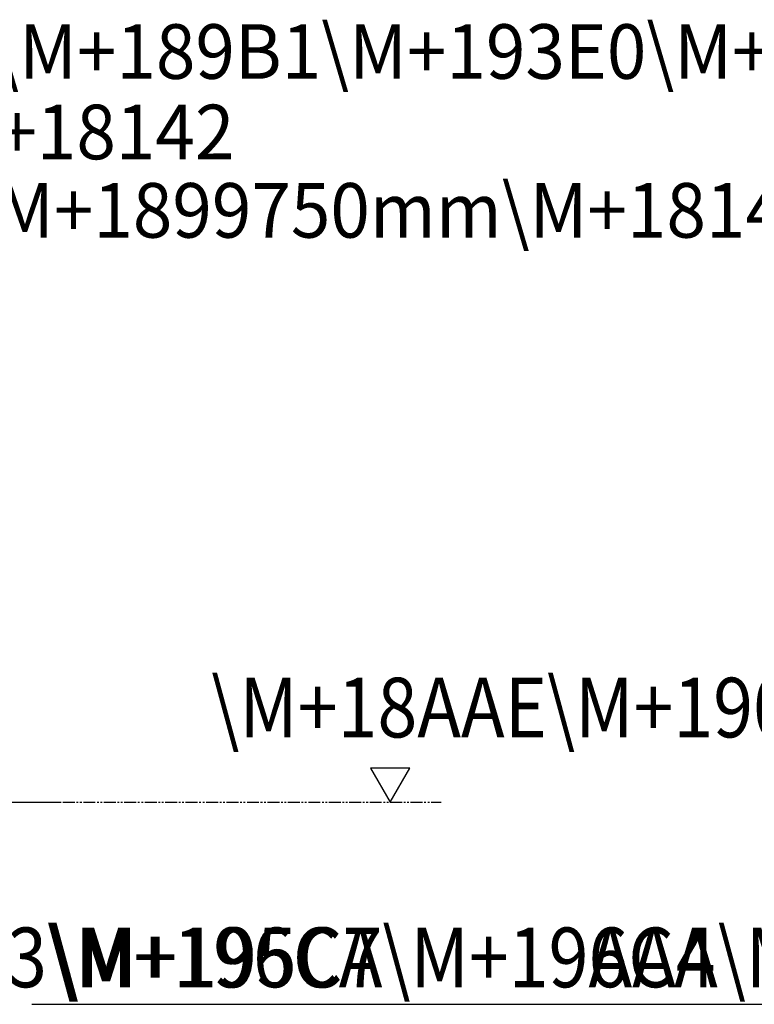
# Model space of a CAD drawing. Extents: x 5462 to 11342, y 391 to 3693.
# Drawn here: x 8998 to 9429, y 2168 to 2746 of the extents above; entities that cross this region are included whole.
import ezdxf

# ---------------------------------------------------------------- set-up
doc = ezdxf.new("R2010")
doc.units = 0
doc.header["$MEASUREMENT"] = 0
doc.linetypes.add('PHANTOM', pattern=[12, 7, -1, 1, -1, 1, -1])
doc.layers.add('PIC02', color=7, linetype='CONTINUOUS')
doc.styles.get("Standard").update_dxf_attribs({"font": 'monotxt.shx', "height": 20, "bigfont": 'extfont.shx'})

msp = doc.modelspace()

# ---------------------------------------------------------------- linework, layer by layer
at = {"layer": 'PIC02', "color": 4, "linetype": 'Continuous'}
for p, q in [((9203.61875, 2306.80524), (9215.16575, 2286.80524)), ((9226.71276, 2306.80524), (9203.61875, 2306.80524)), ((9215.16575, 2286.80524), (9226.71276, 2306.80524)), ((9004.95563, 2168.29058), (9466.84474, 2168.29058))]:
    msp.add_line(p, q, dxfattribs=at)
at = {"layer": 'PIC02', "color": 3, "linetype": 'PHANTOM'}
msp.add_line((8495.16575, 2286.80524), (9245.16575, 2286.80524), dxfattribs=at)
at = {"layer": 'PIC02', "color": 3, "linetype": 'Continuous'}
msp.add_line((8718.16575, 2286.80524), (9022.16575, 2286.80524), dxfattribs=at)

# ---------------------------------------------------------------- texts
at = {"layer": 'PIC02', "color": 4, "linetype": 'Continuous'}
for s, height, width, p in [('\\M+18196\\M+18B8B\\M+19085\\M+19849\\M+18F6F\\M+188C0\\M+1E5E4\\M+18E9E\\M+18143\\M+18E7E\\M+19085\\M+190F0\\M+195FB\\M+18CFC\\M+18EF9\\M+18CFC\\M+1946E\\M+189B1\\M+193E0\\M+191A4\\M+18142', 32, 0.956697, (5721.24298, 2711.01403)), ('\\M+18196\\M+18B8B\\M+19085\\M+19849\\M+18F6F\\M+188C0\\M+1E5E4\\M+18E9E\\M+18143\\M+18B8B\\M+19085\\M+190F0\\M+18CFC\\M+18945\\M+190F9\\M+1E77A30%%D~60%%D\\M+18142', 32, 0.956697, (5721.62459, 2663.82601)), ('\\M+18196\\M+18D82\\M+19AD8\\M+193EE\\M+18AC7\\M+192B7\\M+19378700mm\\M+18143\\M+18A8E\\M+190DC\\M+19C5D\\M+194BC\\M+19C6C\\M+19573\\M+193BE\\M+192E1\\M+1899750mm\\M+18143', 32, 0.956697, (5721.24298, 2617.86524)), ('\\M+18AAE\\M+190AC\\M+1926E\\M+196CA', 35, 0.882632, (9110.16574, 2324.80527)), ('\\M+190B3\\M+196CA\\M+19AA4', 35, 0.882632, (8818.40842, 2178.29058)), ('\\M+195C7\\M+196CA\\M+18B8B\\M+19085\\M+18146\\M+18B8B\\M+19085\\M+19849\\M+18F6F\\M+19349\\M+18FEA\\M+18D87', 35, 0.882632, (9015.95569, 2178.29058))]:
    msp.add_text(s, height=height, dxfattribs=dict(at, width=width)).set_placement(p)

doc.saveas('drawing.dxf')
